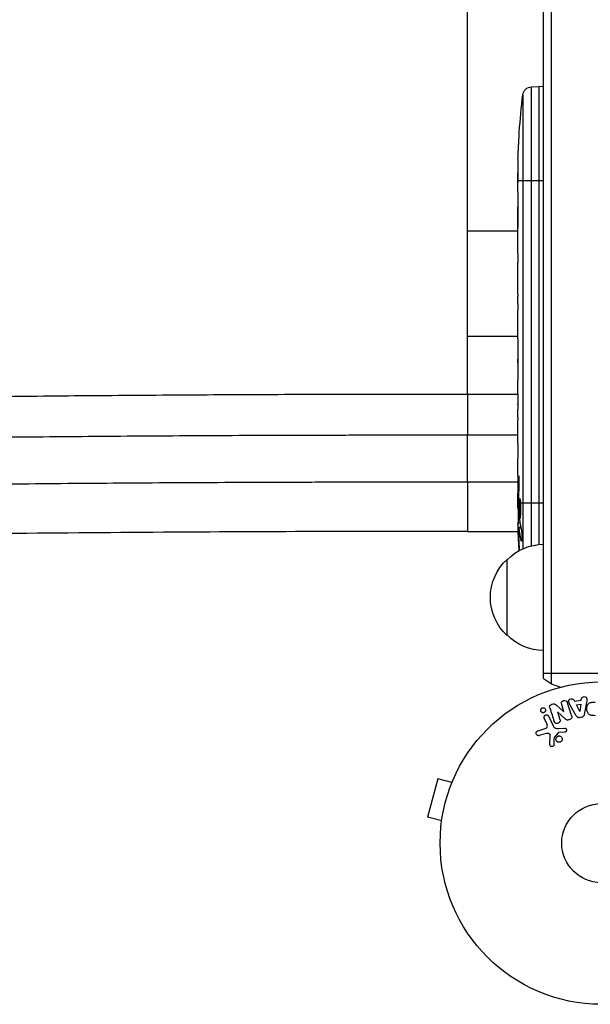
# Model space of a CAD drawing. Units: millimetres. Extents: x -3681 to 4673, y -4604 to 4534.
# Drawn here: x -191 to -4, y -1135 to -811 of the extents above; entities that cross this region are included whole.
import ezdxf

# ---------------------------------------------------------------- set-up
doc = ezdxf.new("R2010")
doc.units = ezdxf.units.MM
doc.header["$LTSCALE"] = 20
doc.layers.add('2d', color=230, linetype='Continuous')

msp = doc.modelspace()

# ---------------------------------------------------------------- linework, layer by layer
at = {"layer": '2d'}
for p, q in [((-19, -1027.81), (-19, -54.19)), ((-16.5, -52.53), (-16.5, -1029.47)), ((-44, -880.61), (-44, -201.39)), ((-22.94, -833.29), (-20.5, -833.2)), ((-22.94, -984.21), (-22.94, -833.29)), ((-20.5, -833.2), (-20.5, -983.78)), ((-19, -833.25), (-20.5, -833.2)), ((-25.82, -835.93), (-25.82, -985.21)), ((-26.96, -848.12), (-26.96, -848.12)), ((-27.29, -854.28), (-27.29, -854.28)), ((-27.48, -863.94), (-27.5, -863.94)), ((-19, -864.2), (-27.49, -864.2)), ((-27.5, -867.81), (-27.5, -864.6)), ((-44, -880.61), (-27.48, -880.61)), ((-27.5, -888.08), (-27.5, -884.72)), ((-27.47, -893.35), (-27.47, -891.21)), ((-27.5, -901.43), (-27.5, -896.49)), ((-27.47, -904.57), (-27.47, -906.71)), ((-27.5, -912.9), (-27.5, -909.85)), ((-44, -915.27), (-27.47, -915.27)), ((-44, -934.33), (-44, -915.27)), ((-27.47, -916.17), (-27.47, -924.16)), ((-27.47, -918.93), (-27.5, -918.93)), ((-27.47, -919.23), (-27.5, -919.23)), ((-27.5, -919.23), (-27.5, -922.83)), ((-27.47, -922.83), (-27.5, -922.83)), ((-27.47, -924.09), (-27.49, -924.09)), ((-27.47, -924.32), (-27.48, -924.32)), ((-27.5, -933.63), (-27.5, -929.75)), ((-44, -934.33), (-27.49, -934.33)), ((-27.47, -937.85), (-27.48, -937.84)), ((-27.47, -938.42), (-27.48, -938.42)), ((-27.47, -937.14), (-27.47, -939.25)), ((-27.5, -948.96), (-27.5, -942.76)), ((-27.5, -947.88), (-44, -947.88)), ((-44, -963.21), (-44, -947.88)), ((-27.5, -961.11), (-27.5, -957.11)), ((-43.99, -963.21), (-27.47, -963.21)), ((-27.01, -962.49), (-27.22, -962.49)), ((-27.5, -970.2), (-27.5, -967.07)), ((-27.36, -970.2), (-27.5, -970.2)), ((-27.13, -969.1), (-27.34, -969.11)), ((-26.92, -970.2), (-27.13, -970.2)), ((-19, -970.2), (-26.49, -970.2)), ((-27.49, -971.76), (-27.09, -971.74)), ((-26.73, -976.66), (-27.41, -976.64)), ((-27.41, -976.64), (-27.41, -976.64)), ((-44, -979.52), (-27.32, -979.52)), ((-27.12, -979.84), (-27.27, -979.84)), ((-26.44, -978.23), (-27.08, -978.2)), ((-26.39, -978.45), (-27.03, -978.43)), ((-26.15, -982.51), (-26.32, -982.5)), ((-31, -1013.7), (-31, -988.7)), ((0, -1026.2), (-19, -1026.2)), ((-8.99, -1034.9), (-8.77, -1035.34)), ((-8.77, -1035.34), (-6.6, -1034.98)), ((-6.6, -1034.98), (-6.53, -1034.49)), ((-4.83, -1035.72), (-5.59, -1039.65)), ((-14.72, -1036.64), (-12.28, -1038.77)), ((-14.42, -1038.83), (-14.43, -1038.84)), ((-14.43, -1038.84), (-13.63, -1041.36)), ((-11.8, -1041.2), (-14.42, -1038.83)), ((-12.27, -1038.77), (-13.02, -1036.38)), ((-12.28, -1038.77), (-12.27, -1038.77)), ((-8.21, -1040.09), (-10.2, -1036.62)), ((-8.18, -1036.53), (-6.77, -1036.29)), ((-7.1, -1038.69), (-8.18, -1036.53)), ((-7.08, -1038.69), (-7.1, -1038.69)), ((-6.77, -1036.29), (-7.08, -1038.69)), ((-17.96, -1042.71), (-18.76, -1040.99)), ((-17.3, -1040.31), (-15.85, -1043.43)), ((-6.44, -1040.62), (-7.08, -1040.73)), ((-20.81, -1045.04), (-18.78, -1044.45)), ((-14.2, -1045.74), (-15.38, -1047.2)), ((-14.1, -1044.25), (-12.08, -1044.17)), ((-12.12, -1045.53), (-13.81, -1045.62)), ((-18.15, -1045.98), (-20.47, -1046.65)), ((-16.89, -1049.56), (-16.76, -1046.67)), ((-53.76, -1060.87), (-57.13, -1073.42)), ((-49.13, -1062.11), (-53.76, -1060.87)), ((-48.56, -1060.76), (-48.54, -1060.71)), ((-48.54, -1060.71), (-48.54, -1060.71)), ((-52.49, -1074.66), (-57.13, -1073.42)), ((-52.69, -1076.17), (-52.67, -1076.12)), ((-52.69, -1076.17), (-52.68, -1076.17))]:
    msp.add_line(p, q, dxfattribs=at)
for radius in [53, 13]:
    msp.add_circle((0, -1082), radius, dxfattribs=at)
at = {"layer": '2d', "extrusion": (0, 0, -1)}
for centre, radius, start, end in [((22.84, -836.28), 3, 6.8064, 88), ((-211.05, -864.2), 238.55, 3.8639, 6.8064), ((-211.05, -864.2), 238.55, 1.7051, 2.3841), ((-211.05, -970.2), 238.55, 359.6264, 0), ((-211.05, -970.2), 238.55, 356.2514, 358.4531), ((18.81, -1000.7), 17, 44.1865, 89.3587), ((19.48, -1001.2), 17, 312.6679, 47.3321), ((18.81, -1001.7), 17, 270.6413, 315.8135)]:
    msp.add_arc(centre, radius, start, end, dxfattribs=at)
at = {"layer": '2d'}
msp.add_arc((-9.5, -1016.2), 15, 230.7035, 255.2135, dxfattribs=at)
for centre, major_axis, ratio, start_param, end_param in [((210.58, -854.2), (237.9, 11.26), 0.674575, 3.089559, 3.105365), ((210.66, -960.42), (238.11, 9.42), 0.469984, 3.192546, 3.222273)]:
    msp.add_ellipse(centre, major_axis=major_axis, ratio=ratio, start_param=start_param, end_param=end_param, dxfattribs=at)
at = {"layer": '2d', "extrusion": (0, 0, -1)}
for centre, major_axis, ratio, start_param, end_param in [((210.74, -870.77), (-238.12, 11.29), 0.676105, -0.027722, -0.013181), ((210.35, -961.36), (236.95, 18.88), 0.898331, 3.164814, 3.188587), ((210.95, -969.76), (232.38, 53.85), 0.987978, 3.303968, 3.329214), ((210.71, -978.92), (-238.16, 9.38), 0.462192, -0.117477, -0.0806), ((210.4, -973.13), (-232.1, 51.81), 0.987086, -0.276028, -0.257971)]:
    msp.add_ellipse(centre, major_axis=major_axis, ratio=ratio, start_param=start_param, end_param=end_param, dxfattribs=at)
at = {"layer": '2d'}
for points, knots in [([(-27.29, -854.28), (-27.29, -854.28), (-27.29, -854.26), (-27.28, -854.18), (-27.28, -854.12), (-27.27, -853.96), (-27.27, -853.87), (-27.25, -853.65), (-27.24, -853.52), (-27.23, -853.23), (-27.22, -853.08), (-27.2, -852.74), (-27.19, -852.56), (-27.17, -852.19), (-27.16, -852), (-27.14, -851.6), (-27.13, -851.4), (-27.1, -851), (-27.09, -850.8), (-27.07, -850.4), (-27.06, -850.21), (-27.04, -849.84), (-27.03, -849.66), (-27.01, -849.33), (-27.01, -849.17), (-26.99, -848.88), (-26.99, -848.76), (-26.97, -848.53), (-26.97, -848.44), (-26.96, -848.28), (-26.96, -848.22), (-26.96, -848.15), (-26.96, -848.12), (-26.96, -848.12)], [0.000000197, 0.000000197, 0.000000197, 0.000000197, 0.000601628, 0.000601628, 0.001203058, 0.001203058, 0.001804488, 0.001804488, 0.002405919, 0.002405919, 0.003007349, 0.003007349, 0.003608779, 0.003608779, 0.00421021, 0.00421021, 0.00481164, 0.00481164, 0.00541307, 0.00541307, 0.006014501, 0.006014501, 0.006615931, 0.006615931, 0.007217361, 0.007217361, 0.007818792, 0.007818792, 0.008420222, 0.008420222, 0.009021652, 0.009021652, 0.009623083, 0.009623083, 0.009623083, 0.009623083]), ([(-27.44, -859.64), (-27.44, -859.79), (-27.44, -859.96), (-27.45, -860.32), (-27.45, -860.51), (-27.45, -860.91), (-27.45, -861.13), (-27.46, -861.56), (-27.46, -861.78), (-27.46, -862.22), (-27.47, -862.43), (-27.47, -862.85), (-27.47, -863.05), (-27.48, -863.43), (-27.48, -863.61), (-27.48, -863.93), (-27.49, -864.08), (-27.49, -864.2)], [0.000278188, 0.000278188, 0.000278188, 0.000278188, 0.000930742, 0.000930742, 0.001583296, 0.001583296, 0.00223585, 0.00223585, 0.002888404, 0.002888404, 0.003540958, 0.003540958, 0.004193512, 0.004193512, 0.004846065, 0.004846065, 0.005498619, 0.005498619, 0.005498619, 0.005498619]), ([(-27.49, -864.2), (-27.49, -864.37), (-27.49, -864.49), (-27.5, -864.62), (-27.5, -864.66), (-27.5, -864.7), (-27.5, -864.71), (-27.5, -864.71), (-27.5, -864.71), (-27.5, -864.7), (-27.5, -864.65), (-27.5, -864.62), (-27.5, -864.49), (-27.5, -864.37), (-27.5, -864.2)], [0.000000349, 0.000000349, 0.000000349, 0.000000349, 0.000871756, 0.000871756, 0.001307459, 0.001307459, 0.001743162, 0.001743162, 0.001743162, 0.002177341, 0.002177341, 0.00261152, 0.00261152, 0.003479877, 0.003479877, 0.003479877, 0.003479877]), ([(-27.5, -867.81), (-27.5, -867.84), (-27.5, -867.87), (-27.5, -868.1), (-27.5, -868.31), (-27.5, -868.77), (-27.5, -869.01), (-27.49, -869.53), (-27.49, -869.81), (-27.49, -870.39), (-27.48, -870.69), (-27.48, -871.31), (-27.48, -871.63), (-27.48, -872.29), (-27.48, -872.63), (-27.48, -872.97)], [0.001882271, 0.001882271, 0.001882271, 0.001882271, 0.002059614, 0.002059614, 0.003089283, 0.003089283, 0.004118952, 0.004118952, 0.005148621, 0.005148621, 0.00617829, 0.00617829, 0.007207959, 0.007207959, 0.008237628, 0.008237628, 0.008237628, 0.008237628]), ([(-27.48, -879.83), (-27.48, -879.81), (-27.48, -879.78), (-27.48, -879.66), (-27.48, -879.55), (-27.49, -879.27), (-27.49, -879.11), (-27.49, -878.76), (-27.49, -878.57), (-27.5, -878.16), (-27.5, -877.94), (-27.5, -877.49), (-27.5, -877.25), (-27.5, -876.76), (-27.5, -876.51), (-27.5, -876.02), (-27.5, -875.77), (-27.5, -875.29), (-27.5, -875.05), (-27.5, -874.59), (-27.5, -874.37), (-27.49, -873.96), (-27.49, -873.77), (-27.49, -873.42), (-27.49, -873.26), (-27.48, -872.99), (-27.48, -872.87), (-27.48, -872.75), (-27.48, -872.73), (-27.48, -872.7)], [0.001286495, 0.001286495, 0.001286495, 0.001286495, 0.00147754, 0.00147754, 0.002216211, 0.002216211, 0.002954882, 0.002954882, 0.003693553, 0.003693553, 0.004432224, 0.004432224, 0.005170895, 0.005170895, 0.005909567, 0.005909567, 0.006648238, 0.006648238, 0.007386909, 0.007386909, 0.00812558, 0.00812558, 0.008864251, 0.008864251, 0.009602922, 0.009602922, 0.010341593, 0.010341593, 0.010534629, 0.010534629, 0.010534629, 0.010534629]), ([(-27.5, -884.72), (-27.5, -884.69), (-27.5, -884.66), (-27.5, -884.43), (-27.5, -884.22), (-27.5, -883.76), (-27.5, -883.52), (-27.49, -883), (-27.49, -882.72), (-27.49, -882.14), (-27.48, -881.84), (-27.48, -881.22), (-27.48, -880.9), (-27.48, -880.24), (-27.48, -879.9), (-27.48, -879.56)], [0.001882271, 0.001882271, 0.001882271, 0.001882271, 0.002059614, 0.002059614, 0.003089283, 0.003089283, 0.004118952, 0.004118952, 0.005148621, 0.005148621, 0.00617829, 0.00617829, 0.007207959, 0.007207959, 0.008237628, 0.008237628, 0.008237628, 0.008237628]), ([(-27.5, -888.08), (-27.5, -888.08), (-27.5, -888.1), (-27.49, -888.18), (-27.49, -888.24), (-27.49, -888.39), (-27.49, -888.49), (-27.48, -888.72), (-27.48, -888.85), (-27.48, -889.14), (-27.48, -889.3), (-27.47, -889.64), (-27.47, -889.82), (-27.47, -890.2), (-27.47, -890.39), (-27.47, -890.8), (-27.47, -891), (-27.47, -891.21)], [0.000000197, 0.000000197, 0.000000197, 0.000000197, 0.000612703, 0.000612703, 0.001225209, 0.001225209, 0.001837716, 0.001837716, 0.002450222, 0.002450222, 0.003062728, 0.003062728, 0.003675234, 0.003675234, 0.00428774, 0.00428774, 0.004900246, 0.004900246, 0.004900246, 0.004900246]), ([(-27.49, -895.77), (-27.49, -895.69), (-27.49, -895.57), (-27.48, -895.25), (-27.48, -895.06), (-27.47, -894.41), (-27.47, -893.89), (-27.47, -893.35)], [0.000000321, 0.000000321, 0.000000321, 0.000000321, 0.000793792, 0.000793792, 0.001587263, 0.001587263, 0.003174204, 0.003174204, 0.003174204, 0.003174204]), ([(-27.47, -904.57), (-27.47, -904.31), (-27.47, -904.04), (-27.47, -903.54), (-27.47, -903.3), (-27.48, -902.65), (-27.49, -902.32), (-27.49, -902.15)], [0.000000197, 0.000000197, 0.000000197, 0.000000197, 0.000793667, 0.000793667, 0.001587138, 0.001587138, 0.003174078, 0.003174078, 0.003174078, 0.003174078]), ([(-27.5, -909.85), (-27.5, -909.85), (-27.5, -909.83), (-27.49, -909.75), (-27.49, -909.69), (-27.49, -909.53), (-27.49, -909.44), (-27.48, -909.21), (-27.48, -909.08), (-27.48, -908.79), (-27.48, -908.63), (-27.47, -908.29), (-27.47, -908.1), (-27.47, -907.73), (-27.47, -907.53), (-27.47, -907.13), (-27.47, -906.92), (-27.47, -906.71)], [0.000000197, 0.000000197, 0.000000197, 0.000000197, 0.000612703, 0.000612703, 0.001225209, 0.001225209, 0.001837716, 0.001837716, 0.002450222, 0.002450222, 0.003062728, 0.003062728, 0.003675234, 0.003675234, 0.00428774, 0.00428774, 0.004900246, 0.004900246, 0.004900246, 0.004900246]), ([(-27.47, -916.17), (-27.47, -915.79), (-27.47, -915.43), (-27.47, -914.9), (-27.47, -914.73), (-27.48, -914.41), (-27.48, -914.26), (-27.48, -913.98), (-27.48, -913.84), (-27.49, -913.61), (-27.49, -913.5), (-27.49, -913.22), (-27.49, -913.09), (-27.5, -913.02)], [0.000000197, 0.000000197, 0.000000197, 0.000000197, 0.001108385, 0.001108385, 0.001662478, 0.001662478, 0.002216572, 0.002216572, 0.002770666, 0.002770666, 0.003324759, 0.003324759, 0.004432947, 0.004432947, 0.004432947, 0.004432947]), ([(-27.5, -918.93), (-27.5, -918.93), (-27.5, -918.97), (-27.5, -919.08), (-27.5, -919.15), (-27.5, -919.23)], [0.0000001972, 0.0000001972, 0.0000001972, 0.0000001972, 0.0002344487, 0.0002344487, 0.0004687001, 0.0004687001, 0.0004687001, 0.0004687001]), ([(-27.49, -924.09), (-27.49, -924.04), (-27.49, -923.97), (-27.5, -923.8), (-27.5, -923.7), (-27.5, -923.37), (-27.5, -923.1), (-27.5, -922.83)], [0.000001147, 0.000001147, 0.000001147, 0.000001147, 0.000403438, 0.000403438, 0.00080573, 0.00080573, 0.001610313, 0.001610313, 0.001610313, 0.001610313]), ([(-27.47, -924.16), (-27.47, -924.77), (-27.47, -925.35), (-27.47, -926.21), (-27.47, -926.49), (-27.48, -927.03), (-27.48, -927.28), (-27.48, -927.77), (-27.49, -928.01), (-27.49, -928.45), (-27.49, -928.65), (-27.5, -929.01), (-27.5, -929.18), (-27.5, -929.48), (-27.5, -929.6), (-27.5, -929.71)], [0.000000197, 0.000000197, 0.000000197, 0.000000197, 0.001782446, 0.001782446, 0.00267357, 0.00267357, 0.003564695, 0.003564695, 0.004455819, 0.004455819, 0.005346943, 0.005346943, 0.006238068, 0.006238068, 0.007129192, 0.007129192, 0.007129192, 0.007129192]), ([(-27.49, -924.09), (-27.49, -924.17), (-27.49, -924.22), (-27.49, -924.3), (-27.48, -924.32), (-27.48, -924.32)], [0.00000032, 0.00000032, 0.00000032, 0.00000032, 0.000569971, 0.000569971, 0.001139621, 0.001139621, 0.001139621, 0.001139621]), ([(-299.96, -936.81), (-298.83, -936.78), (-297.68, -936.76), (-295.4, -936.71), (-291.95, -936.63), (-288.47, -936.55), (-281.45, -936.4), (-276.71, -936.31), (-269.48, -936.17), (-267.06, -936.12), (-262.18, -936.03), (-259.72, -935.99), (-252.32, -935.86), (-247.34, -935.78), (-232.22, -935.54), (-221.94, -935.39), (-200.97, -935.13), (-190.28, -935.01), (-168.47, -934.8), (-157.47, -934.71), (-135.26, -934.56), (-124.05, -934.49), (-107.09, -934.42), (-101.41, -934.4), (-92.85, -934.38), (-90, -934.37), (-84.26, -934.36), (-81.39, -934.35), (-67.04, -934.33), (-55.53, -934.32), (-44, -934.33)], [-0.0000001, -0.0000001, -0.0000001, -0.0000001, 0.0043187, 0.0043187, 0.0086375, 0.017275, 0.017275, 0.03455, 0.03455, 0.0431875, 0.0431875, 0.051825, 0.051825, 0.0691001, 0.0691001, 0.1036501, 0.1036501, 0.1382002, 0.1382002, 0.1727503, 0.1727503, 0.2073003, 0.2073003, 0.2245753, 0.2245753, 0.2332129, 0.2332129, 0.2418504, 0.2418504, 0.2764004, 0.2764004, 0.2764004, 0.2764004]), ([(-44, -934.33), (-44, -934.57), (-44, -935.08), (-44, -936.62), (-44, -937.64), (-44, -940.08), (-44, -941.49), (-44, -944.56), (-44, -946.2), (-44, -947.88)], [0, 0, 0, 0, 0.25, 0.25, 0.5, 0.5, 0.75, 0.75, 1, 1, 1, 1]), ([(-27.49, -934.38), (-27.49, -934.49), (-27.49, -934.63), (-27.48, -934.9), (-27.48, -935.01), (-27.48, -935.22), (-27.48, -935.34), (-27.47, -935.58), (-27.47, -935.71), (-27.47, -935.98), (-27.47, -936.11), (-27.47, -936.4), (-27.47, -936.54), (-27.47, -936.84), (-27.47, -936.99), (-27.47, -937.14)], [0.000000319, 0.000000319, 0.000000319, 0.000000319, 0.000888854, 0.000888854, 0.001333121, 0.001333121, 0.001777389, 0.001777389, 0.002221656, 0.002221656, 0.002665924, 0.002665924, 0.003110191, 0.003110191, 0.003554458, 0.003554458, 0.003554458, 0.003554458]), ([(-27.48, -937.84), (-27.48, -937.86), (-27.48, -937.9), (-27.48, -938), (-27.48, -938.07), (-27.48, -938.19), (-27.48, -938.26), (-27.48, -938.36), (-27.48, -938.4), (-27.48, -938.42)], [0.000003263, 0.000003263, 0.000003263, 0.000003263, 0.0001923825, 0.0001923825, 0.000381502, 0.000381502, 0.0005706214, 0.0005706214, 0.0007597409, 0.0007597409, 0.0007597409, 0.0007597409]), ([(-27.49, -942.01), (-27.49, -941.9), (-27.49, -941.76), (-27.48, -941.49), (-27.48, -941.38), (-27.48, -941.17), (-27.48, -941.05), (-27.47, -940.81), (-27.47, -940.68), (-27.47, -940.41), (-27.47, -940.28), (-27.47, -939.99), (-27.47, -939.85), (-27.47, -939.55), (-27.47, -939.4), (-27.47, -939.25)], [0.000000319, 0.000000319, 0.000000319, 0.000000319, 0.000888854, 0.000888854, 0.001333122, 0.001333122, 0.001777389, 0.001777389, 0.002221657, 0.002221657, 0.002665925, 0.002665925, 0.003110192, 0.003110192, 0.00355446, 0.00355446, 0.00355446, 0.00355446]), ([(-44, -947.88), (-45.48, -947.88), (-46.97, -947.88), (-49.94, -947.87), (-54.39, -947.87), (-58.84, -947.87), (-67.74, -947.87), (-73.67, -947.88), (-82.54, -947.89), (-85.5, -947.9), (-91.41, -947.91), (-94.36, -947.92), (-103.18, -947.94), (-109.03, -947.96), (-126.51, -948.03), (-138.06, -948.1), (-160.96, -948.25), (-172.3, -948.34), (-194.78, -948.55), (-205.8, -948.67), (-227.42, -948.93), (-238.02, -949.08), (-253.6, -949.32), (-258.74, -949.4), (-266.38, -949.53), (-268.91, -949.58), (-273.94, -949.67), (-276.44, -949.71), (-283.89, -949.85), (-288.79, -949.95), (-296.02, -950.1), (-298.42, -950.15), (-301.98, -950.23), (-303.17, -950.25), (-305.53, -950.31), (-306.7, -950.33), (-307.87, -950.36)], [-0.0000001, -0.0000001, -0.0000001, -0.0000001, 0.0044518, 0.0044518, 0.0089036, 0.0178072, 0.0178072, 0.0356145, 0.0356145, 0.0445182, 0.0445182, 0.0534218, 0.0534218, 0.0712291, 0.0712291, 0.1068437, 0.1068437, 0.1424583, 0.1424583, 0.1780729, 0.1780729, 0.2136875, 0.2136875, 0.2314948, 0.2314948, 0.2403985, 0.2403985, 0.2493021, 0.2493021, 0.2671094, 0.2671094, 0.2760131, 0.2760131, 0.2804649, 0.2804649, 0.2849167, 0.2849167, 0.2849167, 0.2849167]), ([(-27.47, -950.59), (-27.47, -950.35), (-27.48, -950.13), (-27.48, -949.73), (-27.48, -949.56), (-27.49, -949.12), (-27.49, -948.96), (-27.5, -948.96)], [0.000000543, 0.000000543, 0.000000543, 0.000000543, 0.000745385, 0.000745385, 0.001490227, 0.001490227, 0.002979911, 0.002979911, 0.002979911, 0.002979911]), ([(-27.47, -950.59), (-27.47, -951.18), (-27.47, -951.79), (-27.47, -952.73), (-27.47, -953.04), (-27.47, -953.66), (-27.47, -953.96), (-27.47, -954.26)], [0.000003272, 0.000003272, 0.000003272, 0.000003272, 0.00186313, 0.00186313, 0.002793058, 0.002793058, 0.003722987, 0.003722987, 0.003722987, 0.003722987]), ([(-27.47, -954.26), (-27.47, -954.53), (-27.47, -954.78), (-27.48, -955.22), (-27.48, -955.4), (-27.49, -955.54)], [0.000000517, 0.000000517, 0.000000517, 0.000000517, 0.000835055, 0.000835055, 0.001669592, 0.001669592, 0.001669592, 0.001669592]), ([(-27.5, -961.11), (-27.5, -961.11), (-27.5, -961.13), (-27.49, -961.2), (-27.49, -961.26), (-27.49, -961.41), (-27.49, -961.5), (-27.48, -961.72), (-27.48, -961.85), (-27.48, -962.12), (-27.48, -962.27), (-27.47, -962.6), (-27.47, -962.77), (-27.47, -963.13), (-27.47, -963.32), (-27.47, -963.7), (-27.47, -963.89), (-27.47, -964.28), (-27.47, -964.48), (-27.47, -964.86), (-27.47, -965.05), (-27.47, -965.41), (-27.47, -965.58), (-27.48, -965.91), (-27.48, -966.06), (-27.48, -966.34), (-27.48, -966.46), (-27.49, -966.68), (-27.49, -966.77), (-27.49, -966.92), (-27.49, -966.97), (-27.5, -967.05), (-27.5, -967.07), (-27.5, -967.07)], [0.000000197, 0.000000197, 0.000000197, 0.000000197, 0.000582564, 0.000582564, 0.00116493, 0.00116493, 0.001747296, 0.001747296, 0.002329663, 0.002329663, 0.002912029, 0.002912029, 0.003494395, 0.003494395, 0.004076762, 0.004076762, 0.004659128, 0.004659128, 0.005241494, 0.005241494, 0.005823861, 0.005823861, 0.006406227, 0.006406227, 0.006988593, 0.006988593, 0.00757096, 0.00757096, 0.008153326, 0.008153326, 0.008735693, 0.008735693, 0.009318059, 0.009318059, 0.009318059, 0.009318059]), ([(-27.01, -964.06), (-27, -963.93), (-27, -963.8), (-27, -963.54), (-27, -963.4), (-27, -963.14), (-27, -963), (-27, -962.74), (-27, -962.61), (-27.01, -962.24), (-27.02, -962.01), (-27.04, -961.73), (-27.05, -961.64), (-27.06, -961.49), (-27.07, -961.43), (-27.08, -961.33), (-27.09, -961.29), (-27.11, -961.24), (-27.11, -961.23), (-27.14, -961.23), (-27.15, -961.28), (-27.17, -961.43), (-27.18, -961.5), (-27.19, -961.65), (-27.19, -961.73), (-27.2, -961.92), (-27.21, -962.03), (-27.22, -962.25), (-27.22, -962.37), (-27.22, -962.49)], [0.000091322, 0.000091322, 0.000091322, 0.000091322, 0.000493092, 0.000493092, 0.000894863, 0.000894863, 0.001296633, 0.001296633, 0.001698403, 0.001698403, 0.002501944, 0.002501944, 0.002903714, 0.002903714, 0.003305485, 0.003305485, 0.003707255, 0.003707255, 0.004109026, 0.004109026, 0.004912566, 0.004912566, 0.005314337, 0.005314337, 0.005716107, 0.005716107, 0.006117877, 0.006117877, 0.006519648, 0.006519648, 0.006519648, 0.006519648]), ([(-308.7, -965.69), (-307.53, -965.66), (-306.35, -965.64), (-303.98, -965.58), (-300.42, -965.5), (-296.81, -965.43), (-289.55, -965.28), (-284.64, -965.18), (-277.17, -965.04), (-274.66, -964.99), (-269.61, -964.9), (-267.07, -964.85), (-259.42, -964.72), (-254.26, -964.64), (-238.63, -964.39), (-228, -964.25), (-206.31, -963.98), (-195.25, -963.86), (-172.7, -963.65), (-161.33, -963.56), (-138.36, -963.41), (-126.77, -963.35), (-109.23, -963.28), (-103.36, -963.26), (-94.51, -963.24), (-91.56, -963.23), (-85.63, -963.22), (-82.66, -963.22), (-73.76, -963.2), (-67.81, -963.2), (-58.89, -963.2), (-55.91, -963.2), (-51.45, -963.21), (-49.96, -963.21), (-46.98, -963.21), (-45.49, -963.21), (-44, -963.21)], [-0.0000001, -0.0000001, -0.0000001, -0.0000001, 0.0044654, 0.0044654, 0.0089309, 0.0178619, 0.0178619, 0.0357239, 0.0357239, 0.0446548, 0.0446548, 0.0535858, 0.0535858, 0.0714478, 0.0714478, 0.1071717, 0.1071717, 0.1428956, 0.1428956, 0.1786195, 0.1786195, 0.2143434, 0.2143434, 0.2322054, 0.2322054, 0.2411364, 0.2411364, 0.2500673, 0.2500673, 0.2679293, 0.2679293, 0.2768603, 0.2768603, 0.2813258, 0.2813258, 0.2857912, 0.2857912, 0.2857912, 0.2857912]), ([(-43.99, -963.21), (-43.99, -963.78), (-43.99, -964.35), (-43.99, -965.48), (-43.99, -966.04), (-43.99, -967.7), (-43.99, -968.79), (-44, -970.91), (-44, -971.9), (-44, -973.3), (-44, -973.75), (-44, -974.62), (-44, -975.02), (-44, -976.18), (-44, -976.86), (-44, -978.01), (-44, -978.47), (-44, -978.98), (-44, -979.12), (-44, -979.34), (-44, -979.42), (-44, -979.5), (-44, -979.52), (-44, -979.52)], [-0.00065896, -0.00065896, -0.00065896, -0.00065896, 0.00104063, 0.00104063, 0.00274023, 0.00274023, 0.00613943, 0.00613943, 0.00953862, 0.00953862, 0.01123822, 0.01123822, 0.01293782, 0.01293782, 0.01633701, 0.01633701, 0.01973621, 0.01973621, 0.0214358, 0.0214358, 0.0231354, 0.0231354, 0.02442333, 0.02442333, 0.02442333, 0.02442333]), ([(-27.45, -971.75), (-27.44, -971.75), (-27.43, -971.72), (-27.42, -971.58), (-27.41, -971.48), (-27.4, -971.21), (-27.39, -971.05), (-27.38, -970.66), (-27.37, -970.44), (-27.36, -970.2)], [0.000000197, 0.000000197, 0.000000197, 0.000000197, 0.000938699, 0.000938699, 0.0018772, 0.0018772, 0.002815702, 0.002815702, 0.003754204, 0.003754204, 0.003754204, 0.003754204]), ([(-27.14, -969.44), (-27.14, -969.56), (-27.14, -969.69), (-27.14, -969.95), (-27.14, -970.08), (-27.13, -970.2)], [0.0000052657, 0.0000052657, 0.0000052657, 0.0000052657, 0.0003919825, 0.0003919825, 0.0007786993, 0.0007786993, 0.0007786993, 0.0007786993]), ([(-26.92, -970.2), (-26.93, -970.44), (-26.94, -970.69), (-26.95, -971.1), (-26.95, -971.24), (-26.95, -971.52), (-26.95, -971.66), (-26.95, -972.08), (-26.94, -972.37), (-26.93, -972.78), (-26.93, -972.91), (-26.92, -973.18), (-26.91, -973.31), (-26.89, -973.68), (-26.88, -973.91), (-26.84, -974.32), (-26.83, -974.49), (-26.79, -974.71), (-26.78, -974.77), (-26.76, -974.89), (-26.75, -974.93), (-26.72, -975.04), (-26.69, -975.08), (-26.67, -975.08), (-26.66, -975.08), (-26.65, -975.08), (-26.63, -975.04), (-26.61, -975.01), (-26.58, -974.9), (-26.56, -974.79), (-26.52, -974.5), (-26.51, -974.32), (-26.49, -974.02), (-26.48, -973.91), (-26.47, -973.68), (-26.46, -973.56), (-26.45, -973.19), (-26.44, -972.92), (-26.44, -972.51), (-26.44, -972.37), (-26.44, -972.09), (-26.44, -971.94), (-26.44, -971.52), (-26.45, -971.24), (-26.46, -970.7), (-26.48, -970.44), (-26.49, -970.2)], [0.00000024, 0.00000024, 0.00000024, 0.00000024, 0.00084465, 0.00084465, 0.00126686, 0.00126686, 0.00168907, 0.00168907, 0.00253349, 0.00253349, 0.0029557, 0.0029557, 0.00337791, 0.00337791, 0.00422233, 0.00422233, 0.00506674, 0.00506674, 0.00548895, 0.00548895, 0.00591116, 0.00591116, 0.00675558, 0.00675558, 0.00675558, 0.00717871, 0.00717871, 0.00760184, 0.00760184, 0.00844811, 0.00844811, 0.00929437, 0.00929437, 0.0097175, 0.0097175, 0.01014064, 0.01014064, 0.0109869, 0.0109869, 0.01141003, 0.01141003, 0.01183316, 0.01183316, 0.01267943, 0.01267943, 0.01352569, 0.01352569, 0.01352569, 0.01352569]), ([(-26.49, -970.2), (-26.5, -969.98), (-26.52, -969.78), (-26.55, -969.42), (-26.57, -969.27), (-26.6, -969.08), (-26.61, -969.03), (-26.64, -968.93), (-26.65, -968.89), (-26.68, -968.79), (-26.7, -968.76), (-26.72, -968.76), (-26.74, -968.76), (-26.76, -968.8), (-26.8, -968.93), (-26.82, -969.02), (-26.86, -969.27), (-26.87, -969.42), (-26.9, -969.78), (-26.91, -969.98), (-26.92, -970.2)], [0.000000236, 0.000000236, 0.000000236, 0.000000236, 0.000786268, 0.000786268, 0.0015723, 0.0015723, 0.001965316, 0.001965316, 0.002358332, 0.002358332, 0.003144365, 0.003144365, 0.003144365, 0.003924783, 0.003924783, 0.004705201, 0.004705201, 0.005485619, 0.005485619, 0.006266036, 0.006266036, 0.006266036, 0.006266036]), ([(-27.43, -971.75), (-27.42, -971.75), (-27.42, -971.77), (-27.41, -971.83), (-27.41, -971.88), (-27.4, -972), (-27.39, -972.08), (-27.38, -972.25), (-27.38, -972.36), (-27.37, -972.58), (-27.37, -972.7), (-27.36, -972.97), (-27.35, -973.11), (-27.34, -973.55), (-27.33, -973.88), (-27.33, -974.35), (-27.32, -974.52), (-27.32, -974.83), (-27.32, -974.98), (-27.32, -975.28), (-27.32, -975.42), (-27.32, -975.69), (-27.32, -975.81), (-27.32, -976.04), (-27.32, -976.14), (-27.32, -976.32), (-27.32, -976.39), (-27.33, -976.52), (-27.33, -976.56), (-27.34, -976.63), (-27.34, -976.64), (-27.35, -976.64)], [0.000000197, 0.000000197, 0.000000197, 0.000000197, 0.000478082, 0.000478082, 0.000955967, 0.000955967, 0.001433851, 0.001433851, 0.001911736, 0.001911736, 0.002389621, 0.002389621, 0.002867505, 0.002867505, 0.003823275, 0.003823275, 0.00430116, 0.00430116, 0.004779044, 0.004779044, 0.005256929, 0.005256929, 0.005734814, 0.005734814, 0.006212698, 0.006212698, 0.006690583, 0.006690583, 0.007168468, 0.007168468, 0.007646353, 0.007646353, 0.007646353, 0.007646353]), ([(-27.27, -979.84), (-27.28, -979.64), (-27.29, -979.44), (-27.3, -979.05), (-27.31, -978.85), (-27.33, -978.46), (-27.33, -978.28), (-27.35, -977.93), (-27.35, -977.76), (-27.37, -977.46), (-27.37, -977.32), (-27.38, -977.08), (-27.39, -976.98), (-27.4, -976.81), (-27.4, -976.75), (-27.41, -976.66), (-27.41, -976.64), (-27.41, -976.64)], [0.000001399, 0.000001399, 0.000001399, 0.000001399, 0.000597808, 0.000597808, 0.001194216, 0.001194216, 0.001790625, 0.001790625, 0.002387034, 0.002387034, 0.002983443, 0.002983443, 0.003579851, 0.003579851, 0.00417626, 0.00417626, 0.004772669, 0.004772669, 0.004772669, 0.004772669]), ([(-44, -979.52), (-77.57, -979.48), (-111.39, -979.56), (-162.72, -979.9), (-181.18, -980.06), (-217.06, -980.48), (-234.56, -980.73), (-268.06, -981.31), (-284.16, -981.64), (-299.36, -982)], [0, 0, 0, 0, 10.071874, 10.071874, 15.866874, 15.866874, 21.681018, 21.681018, 27.481224, 27.481224, 27.481224, 27.481224]), ([(-27.03, -978.43), (-27.04, -978.33), (-27.06, -978.26), (-27.08, -978.19), (-27.09, -978.19), (-27.12, -978.29), (-27.13, -978.5), (-27.13, -978.8)], [0.000008673, 0.000008673, 0.000008673, 0.000008673, 0.000638311, 0.000638311, 0.00126795, 0.00126795, 0.002527227, 0.002527227, 0.002527227, 0.002527227]), ([(-27.13, -978.8), (-27.13, -979.17), (-27.13, -979.58), (-27.11, -980.27), (-27.11, -980.5), (-27.09, -980.99), (-27.08, -981.23), (-27.07, -981.49)], [0.000012654, 0.000012654, 0.000012654, 0.000012654, 0.001527228, 0.001527228, 0.002284515, 0.002284515, 0.003041801, 0.003041801, 0.003041801, 0.003041801]), ([(-26.31, -978.83), (-26.3, -978.89), (-26.29, -978.95), (-26.27, -979.09), (-26.26, -979.16), (-26.23, -979.33), (-26.22, -979.42), (-26.2, -979.61), (-26.19, -979.71), (-26.18, -979.92), (-26.17, -980.03), (-26.15, -980.25), (-26.15, -980.37), (-26.13, -980.6), (-26.13, -980.71), (-26.12, -980.94), (-26.12, -981.05), (-26.11, -981.39), (-26.11, -981.6), (-26.11, -981.99), (-26.12, -982.16), (-26.14, -982.44), (-26.15, -982.56), (-26.19, -982.7), (-26.21, -982.74), (-26.23, -982.74), (-26.24, -982.74), (-26.26, -982.72), (-26.29, -982.64), (-26.31, -982.58), (-26.32, -982.5)], [0.000504699, 0.000504699, 0.000504699, 0.000504699, 0.000848397, 0.000848397, 0.001192095, 0.001192095, 0.001535792, 0.001535792, 0.00187949, 0.00187949, 0.002223188, 0.002223188, 0.002566885, 0.002566885, 0.002910583, 0.002910583, 0.003254281, 0.003254281, 0.003941676, 0.003941676, 0.004629072, 0.004629072, 0.005316467, 0.005316467, 0.006003862, 0.006003862, 0.006003862, 0.006502526, 0.006502526, 0.00700119, 0.00700119, 0.00700119, 0.00700119]), ([(-13.02, -1036.38), (-13.09, -1036.14), (-13.14, -1035.88), (-12.93, -1035.39), (-12.68, -1035.19), (-12.12, -1035.01), (-11.8, -1035.02), (-11.33, -1035.3), (-11.22, -1035.55), (-11.14, -1035.79)], [0, 0, 0, 0, 0.25, 0.25, 0.5, 0.5, 0.75, 0.75, 1, 1, 1, 1]), ([(-10.2, -1036.62), (-10.34, -1036.37), (-10.49, -1036.11), (-10.72, -1035.57), (-10.77, -1035.27), (-10.5, -1034.71), (-10.15, -1034.55), (-9.48, -1034.51), (-9.13, -1034.64), (-8.99, -1034.9)], [0, 0, 0, 0, 0.25, 0.25, 0.5, 0.5, 0.75, 0.75, 1, 1, 1, 1]), ([(-6.53, -1034.49), (-6.49, -1034.2), (-6.2, -1033.96), (-5.71, -1033.82), (-5.54, -1033.81), (-5.21, -1033.86), (-5.06, -1033.93), (-4.73, -1034.26), (-4.68, -1034.57), (-4.72, -1035.15), (-4.78, -1035.44), (-4.83, -1035.72)], [0, 0, 0, 0, 0.25, 0.25, 0.375, 0.375, 0.5, 0.5, 0.75, 0.75, 1, 1, 1, 1]), ([(-1.92, -1040.09), (-2.28, -1040.09), (-2.65, -1040.08), (-3.38, -1039.98), (-3.74, -1039.86), (-4.29, -1039.43), (-4.46, -1039.13), (-4.69, -1038.52), (-4.75, -1038.19), (-4.76, -1037.55), (-4.71, -1037.22), (-4.5, -1036.6), (-4.35, -1036.29), (-3.82, -1035.83), (-3.46, -1035.71), (-2.73, -1035.6), (-2.36, -1035.6), (-1.99, -1035.6)], [0, 0, 0, 0, 0.125, 0.125, 0.25, 0.25, 0.375, 0.375, 0.5, 0.5, 0.625, 0.625, 0.75, 0.75, 0.875, 0.875, 1, 1, 1, 1]), ([(-18.55, -1038.87), (-18.58, -1038.91), (-18.63, -1038.95), (-18.67, -1038.98), (-18.74, -1039.02), (-18.82, -1039.06), (-18.9, -1039.08), (-18.98, -1039.1), (-19.05, -1039.11), (-19.13, -1039.11), (-19.21, -1039.11), (-19.29, -1039.1), (-19.36, -1039.08), (-19.44, -1039.05), (-19.52, -1039.02), (-19.58, -1038.97), (-19.66, -1038.92), (-19.72, -1038.86), (-19.77, -1038.79), (-19.83, -1038.71), (-19.88, -1038.62), (-19.9, -1038.52), (-19.93, -1038.42), (-19.94, -1038.31), (-19.93, -1038.2), (-19.91, -1038.1), (-19.88, -1037.99), (-19.82, -1037.9), (-19.79, -1037.84), (-19.75, -1037.79), (-19.7, -1037.74)], [0.5, 0.5, 0.5, 0.5, 0.5308264, 0.5308264, 0.5308264, 0.5764939, 0.5764939, 0.5764939, 0.619222, 0.619222, 0.619222, 0.6634255, 0.6634255, 0.6634255, 0.7123401, 0.7123401, 0.7123401, 0.7680844, 0.7680844, 0.7680844, 0.8308981, 0.8308981, 0.8308981, 0.8977418, 0.8977418, 0.8977418, 0.9621491, 0.9621491, 0.9621491, 1, 1, 1, 1]), ([(-19.7, -1037.74), (-19.65, -1037.68), (-19.58, -1037.63), (-19.51, -1037.6), (-19.44, -1037.56), (-19.37, -1037.53), (-19.29, -1037.51), (-19.21, -1037.5), (-19.14, -1037.49), (-19.06, -1037.5), (-18.98, -1037.5), (-18.9, -1037.52), (-18.83, -1037.55), (-18.75, -1037.58), (-18.68, -1037.62), (-18.62, -1037.68), (-18.54, -1037.73), (-18.48, -1037.81), (-18.43, -1037.88), (-18.38, -1037.97), (-18.34, -1038.07), (-18.33, -1038.17), (-18.31, -1038.27), (-18.31, -1038.38), (-18.34, -1038.49), (-18.36, -1038.59), (-18.4, -1038.69), (-18.47, -1038.78), (-18.49, -1038.81), (-18.52, -1038.84), (-18.55, -1038.87)], [0, 0, 0, 0, 0.0433665, 0.0433665, 0.0433665, 0.0868094, 0.0868094, 0.0868094, 0.1295054, 0.1295054, 0.1295054, 0.1746613, 0.1746613, 0.1746613, 0.2253036, 0.2253036, 0.2253036, 0.2831823, 0.2831823, 0.2831823, 0.3477345, 0.3477345, 0.3477345, 0.4147773, 0.4147773, 0.4147773, 0.4773892, 0.4773892, 0.4773892, 0.5, 0.5, 0.5, 0.5]), ([(-16.91, -1037.52), (-16.99, -1037.28), (-17.04, -1037.01), (-16.76, -1036.55), (-16.48, -1036.4), (-15.94, -1036.21), (-15.64, -1036.16), (-15.12, -1036.3), (-14.91, -1036.47), (-14.72, -1036.64)], [0, 0, 0, 0, 0.25, 0.25, 0.5, 0.5, 0.75, 0.75, 1, 1, 1, 1]), ([(-18.76, -1040.99), (-18.8, -1040.9), (-18.83, -1040.8), (-18.84, -1040.7), (-18.84, -1040.6), (-18.83, -1040.49), (-18.79, -1040.39), (-18.76, -1040.29), (-18.71, -1040.2), (-18.64, -1040.12), (-18.58, -1040.06), (-18.51, -1040), (-18.43, -1039.95), (-18.35, -1039.91), (-18.28, -1039.88), (-18.2, -1039.86), (-18.12, -1039.85), (-18.04, -1039.84), (-17.96, -1039.85), (-17.88, -1039.86), (-17.8, -1039.87), (-17.73, -1039.9), (-17.65, -1039.94), (-17.58, -1039.98), (-17.52, -1040.03), (-17.44, -1040.09), (-17.38, -1040.16), (-17.34, -1040.24), (-17.32, -1040.26), (-17.31, -1040.29), (-17.3, -1040.31)], [0, 0, 0, 0, 0.128283, 0.128283, 0.128283, 0.257197, 0.257197, 0.257197, 0.376438, 0.376438, 0.376438, 0.47937, 0.47937, 0.47937, 0.570293, 0.570293, 0.570293, 0.657943, 0.657943, 0.657943, 0.74995, 0.74995, 0.74995, 0.851832, 0.851832, 0.851832, 0.966572, 0.966572, 0.966572, 1, 1, 1, 1]), ([(-13.63, -1041.36), (-13.59, -1041.51), (-13.55, -1041.65), (-13.55, -1041.8), (-13.55, -1041.88), (-13.57, -1041.96), (-13.59, -1042.03), (-13.62, -1042.11), (-13.67, -1042.18), (-13.72, -1042.24), (-13.79, -1042.32), (-13.87, -1042.39), (-13.96, -1042.44), (-14.07, -1042.52), (-14.2, -1042.57), (-14.33, -1042.61), (-14.46, -1042.64), (-14.6, -1042.66), (-14.73, -1042.65), (-14.83, -1042.65), (-14.92, -1042.63), (-15.01, -1042.6), (-15.08, -1042.57), (-15.15, -1042.53), (-15.21, -1042.49), (-15.28, -1042.43), (-15.34, -1042.35), (-15.38, -1042.27), (-15.44, -1042.17), (-15.48, -1042.07), (-15.51, -1041.96)], [0, 0, 0, 0, 0.149047, 0.149047, 0.149047, 0.224258, 0.224258, 0.224258, 0.300011, 0.300011, 0.300011, 0.394683, 0.394683, 0.394683, 0.514913, 0.514913, 0.514913, 0.635701, 0.635701, 0.635701, 0.72283, 0.72283, 0.72283, 0.796261, 0.796261, 0.796261, 0.886016, 0.886016, 0.886016, 1, 1, 1, 1]), ([(-9.79, -1040.08), (-9.74, -1040.22), (-9.71, -1040.37), (-9.7, -1040.53), (-9.7, -1040.61), (-9.71, -1040.69), (-9.74, -1040.77), (-9.77, -1040.85), (-9.81, -1040.93), (-9.87, -1041), (-9.94, -1041.08), (-10.03, -1041.15), (-10.12, -1041.21), (-10.28, -1041.31), (-10.46, -1041.39), (-10.64, -1041.44), (-10.77, -1041.48), (-10.9, -1041.51), (-11.04, -1041.52), (-11.14, -1041.52), (-11.24, -1041.51), (-11.34, -1041.48), (-11.43, -1041.45), (-11.52, -1041.41), (-11.6, -1041.36), (-11.67, -1041.31), (-11.74, -1041.26), (-11.8, -1041.2)], [0, 0, 0, 0, 0.1575, 0.1575, 0.1575, 0.241033, 0.241033, 0.241033, 0.325709, 0.325709, 0.325709, 0.429473, 0.429473, 0.429473, 0.603377, 0.603377, 0.603377, 0.728155, 0.728155, 0.728155, 0.821685, 0.821685, 0.821685, 0.914881, 0.914881, 0.914881, 1, 1, 1, 1]), ([(-7.08, -1040.73), (-7.19, -1040.75), (-7.29, -1040.75), (-7.39, -1040.74), (-7.49, -1040.73), (-7.59, -1040.7), (-7.68, -1040.65), (-7.76, -1040.61), (-7.84, -1040.56), (-7.9, -1040.49), (-8.03, -1040.38), (-8.12, -1040.24), (-8.21, -1040.09)], [0, 0, 0, 0, 0.210571, 0.210571, 0.210571, 0.422328, 0.422328, 0.422328, 0.621156, 0.621156, 0.621156, 1, 1, 1, 1]), ([(-5.59, -1039.65), (-5.61, -1039.76), (-5.63, -1039.88), (-5.67, -1039.98), (-5.71, -1040.09), (-5.77, -1040.2), (-5.85, -1040.3), (-5.91, -1040.37), (-5.98, -1040.43), (-6.06, -1040.48), (-6.14, -1040.54), (-6.24, -1040.58), (-6.33, -1040.6), (-6.37, -1040.61), (-6.4, -1040.62), (-6.44, -1040.62)], [0, 0, 0, 0, 0.258514, 0.258514, 0.258514, 0.521139, 0.521139, 0.521139, 0.723781, 0.723781, 0.723781, 0.926502, 0.926502, 0.926502, 1, 1, 1, 1]), ([(-20.47, -1046.65), (-20.54, -1046.67), (-20.61, -1046.67), (-20.68, -1046.67), (-20.74, -1046.67), (-20.81, -1046.65), (-20.87, -1046.63), (-20.97, -1046.59), (-21.06, -1046.54), (-21.14, -1046.48), (-21.21, -1046.41), (-21.28, -1046.34), (-21.33, -1046.25), (-21.39, -1046.16), (-21.43, -1046.05), (-21.44, -1045.94), (-21.45, -1045.84), (-21.45, -1045.74), (-21.42, -1045.64), (-21.4, -1045.54), (-21.35, -1045.44), (-21.29, -1045.35), (-21.25, -1045.3), (-21.2, -1045.24), (-21.14, -1045.2), (-21.06, -1045.14), (-20.98, -1045.1), (-20.89, -1045.07), (-20.86, -1045.06), (-20.83, -1045.05), (-20.81, -1045.04)], [0, 0, 0, 0, 0.078905, 0.078905, 0.078905, 0.156895, 0.156895, 0.156895, 0.278767, 0.278767, 0.278767, 0.402824, 0.402824, 0.402824, 0.540222, 0.540222, 0.540222, 0.661123, 0.661123, 0.661123, 0.781936, 0.781936, 0.781936, 0.864404, 0.864404, 0.864404, 0.968184, 0.968184, 0.968184, 1, 1, 1, 1]), ([(-18.78, -1044.45), (-18.58, -1044.39), (-18.38, -1044.33), (-18.01, -1044.13), (-17.84, -1043.98), (-17.71, -1043.61), (-17.73, -1043.42), (-17.81, -1043.05), (-17.88, -1042.88), (-17.96, -1042.71)], [0, 0, 0, 0, 0.25, 0.25, 0.5, 0.5, 0.75, 0.75, 1, 1, 1, 1]), ([(-15.85, -1043.43), (-15.71, -1043.73), (-15.5, -1044.01), (-14.85, -1044.28), (-14.47, -1044.26), (-14.1, -1044.25)], [0, 0, 0, 0, 0.5, 0.5, 1, 1, 1, 1]), ([(-13.81, -1045.62), (-13.85, -1045.62), (-13.89, -1045.62), (-13.93, -1045.62), (-13.97, -1045.63), (-14.02, -1045.63), (-14.07, -1045.65), (-14.1, -1045.66), (-14.13, -1045.67), (-14.15, -1045.69), (-14.17, -1045.7), (-14.19, -1045.72), (-14.2, -1045.74)], [0, 0, 0, 0, 0.271486, 0.271486, 0.271486, 0.613888, 0.613888, 0.613888, 0.826923, 0.826923, 0.826923, 1, 1, 1, 1]), ([(-12.08, -1044.17), (-12.02, -1044.17), (-11.96, -1044.17), (-11.91, -1044.19), (-11.85, -1044.21), (-11.8, -1044.24), (-11.75, -1044.27), (-11.68, -1044.32), (-11.62, -1044.38), (-11.57, -1044.44), (-11.52, -1044.51), (-11.48, -1044.59), (-11.46, -1044.67), (-11.43, -1044.76), (-11.42, -1044.85), (-11.44, -1044.94), (-11.45, -1045.02), (-11.47, -1045.1), (-11.51, -1045.17), (-11.55, -1045.24), (-11.6, -1045.31), (-11.67, -1045.37), (-11.71, -1045.41), (-11.76, -1045.44), (-11.82, -1045.46), (-11.89, -1045.49), (-11.97, -1045.51), (-12.04, -1045.52), (-12.07, -1045.52), (-12.09, -1045.52), (-12.12, -1045.53)], [0, 0, 0, 0, 0.082221, 0.082221, 0.082221, 0.163511, 0.163511, 0.163511, 0.287426, 0.287426, 0.287426, 0.413061, 0.413061, 0.413061, 0.546586, 0.546586, 0.546586, 0.661904, 0.661904, 0.661904, 0.780544, 0.780544, 0.780544, 0.862621, 0.862621, 0.862621, 0.966358, 0.966358, 0.966358, 1, 1, 1, 1]), ([(-16.76, -1046.67), (-16.76, -1046.58), (-16.77, -1046.49), (-16.8, -1046.4), (-16.83, -1046.33), (-16.87, -1046.25), (-16.93, -1046.19), (-16.98, -1046.14), (-17.04, -1046.1), (-17.11, -1046.06), (-17.21, -1046.01), (-17.33, -1045.97), (-17.45, -1045.95), (-17.63, -1045.92), (-17.82, -1045.92), (-18, -1045.95), (-18.05, -1045.96), (-18.1, -1045.97), (-18.15, -1045.98)], [0, 0, 0, 0, 0.155271, 0.155271, 0.155271, 0.300602, 0.300602, 0.300602, 0.425017, 0.425017, 0.425017, 0.625972, 0.625972, 0.625972, 0.919161, 0.919161, 0.919161, 1, 1, 1, 1]), ([(-15.38, -1047.2), (-15.4, -1047.21), (-15.41, -1047.23), (-15.41, -1047.25), (-15.42, -1047.27), (-15.42, -1047.28), (-15.42, -1047.3)], [0, 0, 0, 0, 0.529214, 0.529214, 0.529214, 1, 1, 1, 1]), ([(-12.99, -1048.33), (-13.02, -1048.39), (-13.07, -1048.45), (-13.11, -1048.5), (-13.19, -1048.59), (-13.29, -1048.66), (-13.39, -1048.71), (-13.49, -1048.76), (-13.59, -1048.8), (-13.7, -1048.82), (-13.81, -1048.83), (-13.91, -1048.84), (-14.02, -1048.82), (-14.12, -1048.8), (-14.23, -1048.77), (-14.32, -1048.73), (-14.42, -1048.68), (-14.52, -1048.61), (-14.6, -1048.53), (-14.68, -1048.45), (-14.75, -1048.35), (-14.8, -1048.25), (-14.86, -1048.14), (-14.89, -1048.01), (-14.9, -1047.89), (-14.91, -1047.76), (-14.9, -1047.63), (-14.86, -1047.51), (-14.84, -1047.42), (-14.8, -1047.34), (-14.75, -1047.26)], [0.5, 0.5, 0.5, 0.5, 0.5325, 0.5325, 0.5325, 0.5843306, 0.5843306, 0.5843306, 0.6325858, 0.6325858, 0.6325858, 0.6798809, 0.6798809, 0.6798809, 0.7287596, 0.7287596, 0.7287596, 0.781079, 0.781079, 0.781079, 0.8376169, 0.8376169, 0.8376169, 0.8975665, 0.8975665, 0.8975665, 0.9583179, 0.9583179, 0.9583179, 1, 1, 1, 1]), ([(-14.75, -1047.26), (-14.7, -1047.17), (-14.63, -1047.08), (-14.54, -1047.01), (-14.46, -1046.94), (-14.36, -1046.88), (-14.26, -1046.84), (-14.16, -1046.8), (-14.05, -1046.77), (-13.95, -1046.76), (-13.84, -1046.76), (-13.73, -1046.76), (-13.63, -1046.79), (-13.53, -1046.81), (-13.42, -1046.86), (-13.33, -1046.91), (-13.24, -1046.97), (-13.15, -1047.05), (-13.08, -1047.13), (-13, -1047.22), (-12.94, -1047.33), (-12.9, -1047.44), (-12.85, -1047.56), (-12.83, -1047.69), (-12.84, -1047.82), (-12.84, -1047.94), (-12.86, -1048.07), (-12.91, -1048.19), (-12.93, -1048.24), (-12.96, -1048.29), (-12.99, -1048.33)], [0, 0, 0, 0, 0.0492127, 0.0492127, 0.0492127, 0.0985629, 0.0985629, 0.0985629, 0.1461901, 0.1461901, 0.1461901, 0.1936729, 0.1936729, 0.1936729, 0.2434261, 0.2434261, 0.2434261, 0.2970519, 0.2970519, 0.2970519, 0.3548805, 0.3548805, 0.3548805, 0.415485, 0.415485, 0.415485, 0.4757831, 0.4757831, 0.4757831, 0.5, 0.5, 0.5, 0.5]), ([(-15.55, -1049.61), (-15.55, -1049.69), (-15.57, -1049.78), (-15.6, -1049.86), (-15.62, -1049.92), (-15.66, -1049.98), (-15.7, -1050.03), (-15.75, -1050.08), (-15.8, -1050.12), (-15.86, -1050.16), (-15.92, -1050.2), (-15.98, -1050.23), (-16.05, -1050.24), (-16.12, -1050.26), (-16.19, -1050.27), (-16.26, -1050.26), (-16.33, -1050.26), (-16.39, -1050.24), (-16.45, -1050.22), (-16.52, -1050.19), (-16.58, -1050.15), (-16.64, -1050.11), (-16.7, -1050.06), (-16.76, -1049.99), (-16.8, -1049.92), (-16.84, -1049.85), (-16.87, -1049.77), (-16.88, -1049.69), (-16.89, -1049.65), (-16.89, -1049.61), (-16.89, -1049.56)], [0, 0, 0, 0, 0.121966, 0.121966, 0.121966, 0.214779, 0.214779, 0.214779, 0.307643, 0.307643, 0.307643, 0.401902, 0.401902, 0.401902, 0.50199, 0.50199, 0.50199, 0.594015, 0.594015, 0.594015, 0.695052, 0.695052, 0.695052, 0.816614, 0.816614, 0.816614, 0.940808, 0.940808, 0.940808, 1, 1, 1, 1])]:
    msp.add_open_spline(points, degree=3, knots=knots, dxfattribs=at)
for points in [[(-27.5, -864.2), (-27.5, -864.12), (-27.5, -864.04), (-27.5, -863.94)], [(-27.48, -872.97), (-27.47, -874.07), (-27.47, -876.27), (-27.47, -878.46), (-27.48, -879.56)], [(-44, -915.27), (-44, -914.98), (-44, -914.04), (-44, -911.54), (-44, -908), (-44, -903.55), (-44, -898.37), (-44, -892.67), (-44, -886.67), (-44, -882.62), (-44, -880.61)], [(-27.5, -913.02), (-27.5, -912.95), (-27.5, -912.91), (-27.5, -912.9)], [(-27.5, -929.71), (-27.5, -929.72), (-27.5, -929.74), (-27.5, -929.75)], [(-44, -963.21), (-44, -963.21), (-43.99, -963.21), (-43.99, -963.21)], [(-27.36, -970.2), (-27.35, -969.87), (-27.34, -969.5), (-27.34, -969.11)], [(-27.13, -970.2), (-27.13, -970.21), (-27.13, -970.22), (-27.13, -970.23)], [(-26.93, -975.3), (-26.92, -975.4), (-26.92, -975.48), (-26.91, -975.53)], [(-9.79, -1040.08), (-10.22, -1038.7), (-10.67, -1037.27), (-11.14, -1035.79)], [(-16.91, -1037.52), (-16.43, -1039.05), (-15.96, -1040.54), (-15.51, -1041.96)], [(-15.55, -1049.61), (-15.51, -1048.86), (-15.47, -1048.09), (-15.42, -1047.3)]]:
    msp.add_open_spline(points, degree=3, dxfattribs=at)
for points, weights in [([(-27.5, -888.08), (-27.5, -888.08), (-27.5, -888.08), (-27.5, -888.08)], [1, 0.999983666336, 0.999968263196, 0.99995379058]), ([(-27.5, -896.49), (-27.5, -896.25), (-27.5, -896.01), (-27.49, -895.77)], [0.999936388225, 0.999950612156, 0.999971816081, 1]), ([(-27.5, -901.43), (-27.5, -901.67), (-27.5, -901.91), (-27.49, -902.15)], [0.999936388225, 0.999950612156, 0.999971816081, 1]), ([(-27.5, -909.85), (-27.5, -909.85), (-27.5, -909.85), (-27.5, -909.85)], [1, 0.999983666336, 0.999968263196, 0.99995379058]), ([(-27.49, -934.38), (-27.5, -934.13), (-27.5, -933.88), (-27.5, -933.63)], [1, 0.999958271076, 0.999922493856, 0.999892668341]), ([(-27.48, -937.84), (-27.47, -937.78), (-27.47, -937.71), (-27.47, -937.65)], [1, 0.999994954281, 0.99999050503, 0.999986652247]), ([(-27.48, -938.42), (-27.47, -938.48), (-27.47, -938.55), (-27.47, -938.61)], [1, 0.999994954281, 0.99999050503, 0.999986652247]), ([(-27.49, -942.01), (-27.5, -942.26), (-27.5, -942.51), (-27.5, -942.76)], [1, 0.99995827057, 0.99992249284, 0.99989266681]), ([(-27.5, -948.96), (-27.5, -948.96), (-27.5, -948.96), (-27.5, -948.96)], [0.999924125596, 0.999946834862, 0.99997212633, 1]), ([(-27.5, -957.11), (-27.5, -956.59), (-27.5, -956.06), (-27.49, -955.54)], [0.999931791705, 0.99994418816, 0.999966924258, 1]), ([(-27.5, -961.11), (-27.5, -961.11), (-27.5, -961.11), (-27.5, -961.11)], [1, 0.999990728003, 0.999982785614, 0.999976172833]), ([(-27.34, -969.11), (-27.3, -966.9), (-27.27, -964.7), (-27.22, -962.49)], [1, 0.99998882332, 0.99998882332, 1]), ([(-27.14, -969.44), (-27.1, -967.65), (-27.05, -965.85), (-27.01, -964.06)], [1, 0.99999310259, 0.99999310259, 1]), ([(-27.5, -967.07), (-27.5, -967.07), (-27.5, -967.07), (-27.5, -967.07)], [1, 0.999979602284, 0.99996053438, 0.999942796288])]:
    msp.add_rational_spline(points, weights, degree=3, dxfattribs=at)

doc.saveas('drawing.dxf')
